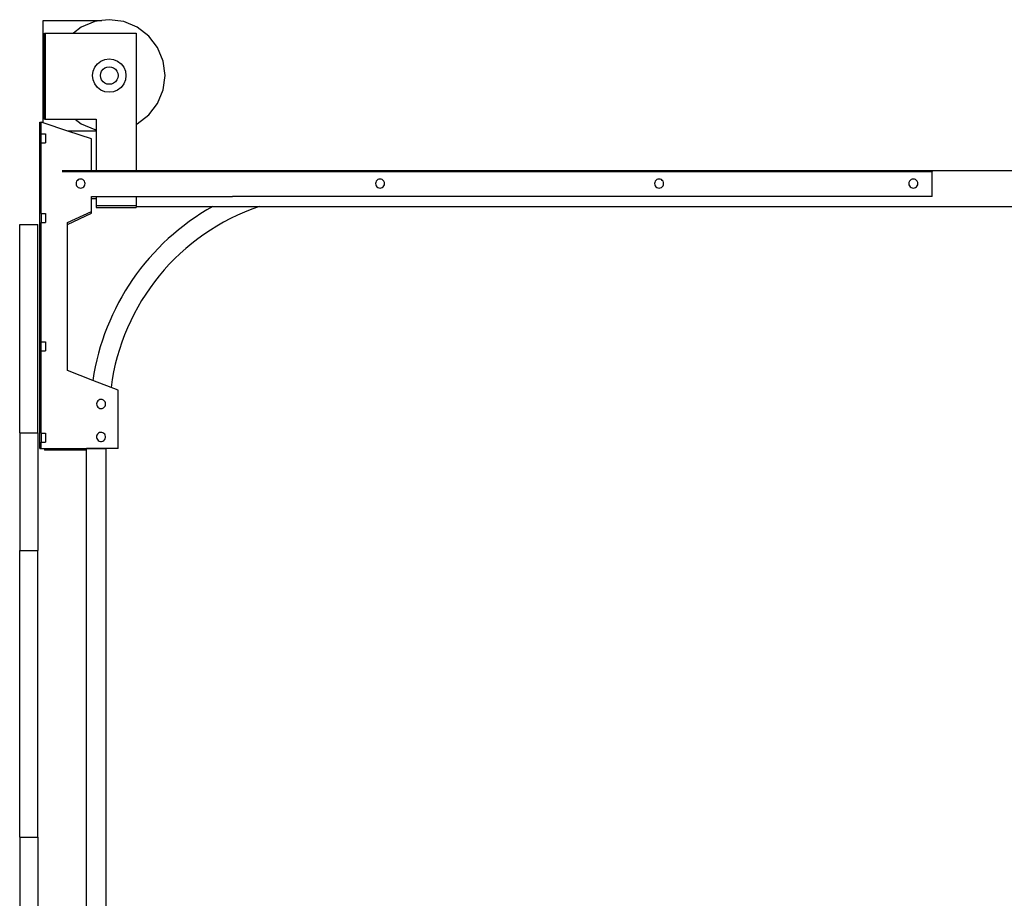
# Model space of a CAD drawing. Units: inches. Extents: x 33 to 454, y -24 to 101.
# Drawn here: x 345 to 400, y 38 to 87 of the extents above; entities that cross this region are included whole.
import ezdxf

# ---------------------------------------------------------------- set-up
doc = ezdxf.new("R2010")
doc.units = ezdxf.units.IN
doc.header["$MEASUREMENT"] = 0
doc.layers.add('Edges', color=7, linetype='Continuous')

# ---------------------------------------------------------------- blocks, each defined once
blk = doc.blocks.new('clopay reserve wood garage door rs')
at = {"layer": 'Edges'}
for p, q in [((-52.634, 40.633), (-49.398, 40.633)), ((-52.634, 34.992), (-52.634, 40.633)), ((-50.531, 40.274), (-50.96, 39.944)), ((-49.788, 40.582), (-50.531, 40.274)), ((-49.398, 40.633), (-49.788, 40.582)), ((-48.99, 40.687), (-49.398, 40.633)), ((-48.193, 40.582), (-48.99, 40.687)), ((-47.45, 40.274), (-48.193, 40.582)), ((-46.812, 39.784), (-47.45, 40.274)), ((-52.559, 35.194), (-52.559, 39.944)), ((-52.559, 39.944), (-52.497, 39.944)), ((-52.497, 35.194), (-52.497, 39.944)), ((-52.497, 39.944), (-50.96, 39.944)), ((-50.96, 39.944), (-47.513, 39.944)), ((-47.513, 39.944), (-47.513, 34.912)), ((-46.322, 39.146), (-46.812, 39.784)), ((-46.014, 38.403), (-46.322, 39.146)), ((-49.883, 37.845), (-49.791, 38.068)), ((-49.791, 38.068), (-49.644, 38.26)), ((-49.644, 38.26), (-49.452, 38.406)), ((-49.452, 38.406), (-49.229, 38.499)), ((-49.333, 37.948), (-49.232, 38.025)), ((-49.232, 38.025), (-49.116, 38.074)), ((-49.229, 38.499), (-48.99, 38.53)), ((-49.116, 38.074), (-48.99, 38.09)), ((-48.99, 38.53), (-48.751, 38.499)), ((-48.99, 38.09), (-48.865, 38.074)), ((-48.865, 38.074), (-48.748, 38.025)), ((-48.751, 38.499), (-48.528, 38.406)), ((-48.748, 38.025), (-48.648, 37.948)), ((-48.528, 38.406), (-48.337, 38.26)), ((-48.337, 38.26), (-48.19, 38.068)), ((-48.19, 38.068), (-48.097, 37.845)), ((-45.909, 37.606), (-46.014, 38.403)), ((-49.914, 37.606), (-49.883, 37.845)), ((-49.883, 37.367), (-49.914, 37.606)), ((-49.474, 37.606), (-49.458, 37.731)), ((-49.458, 37.481), (-49.474, 37.606)), ((-49.458, 37.731), (-49.409, 37.848)), ((-49.409, 37.364), (-49.458, 37.481)), ((-49.409, 37.848), (-49.333, 37.948)), ((-48.648, 37.948), (-48.571, 37.848)), ((-48.571, 37.848), (-48.523, 37.731)), ((-48.523, 37.481), (-48.571, 37.364)), ((-48.523, 37.731), (-48.506, 37.606)), ((-48.506, 37.606), (-48.523, 37.481)), ((-48.097, 37.845), (-48.066, 37.606)), ((-48.066, 37.606), (-48.097, 37.367)), ((-46.014, 36.809), (-45.909, 37.606)), ((-49.791, 37.144), (-49.883, 37.367)), ((-49.644, 36.953), (-49.791, 37.144)), ((-49.452, 36.806), (-49.644, 36.953)), ((-49.333, 37.264), (-49.409, 37.364)), ((-49.232, 37.187), (-49.333, 37.264)), ((-49.116, 37.138), (-49.232, 37.187)), ((-48.99, 37.122), (-49.116, 37.138)), ((-48.865, 37.138), (-48.99, 37.122)), ((-48.748, 37.187), (-48.865, 37.138)), ((-48.648, 37.264), (-48.748, 37.187)), ((-48.571, 37.364), (-48.648, 37.264)), ((-48.337, 36.953), (-48.528, 36.806)), ((-48.19, 37.144), (-48.337, 36.953)), ((-48.097, 37.367), (-48.19, 37.144)), ((-49.229, 36.713), (-49.452, 36.806)), ((-48.99, 36.682), (-49.229, 36.713)), ((-48.751, 36.713), (-48.99, 36.682)), ((-48.528, 36.806), (-48.751, 36.713)), ((-46.322, 36.066), (-46.014, 36.809)), ((-46.812, 35.428), (-46.322, 36.066)), ((-47.45, 34.938), (-46.812, 35.428)), ((-52.809, 17.029), (-52.809, 35.029)), ((-52.809, 35.029), (-52.747, 35.029)), ((-52.634, 34.992), (-52.747, 35.029)), ((-52.747, 34.39), (-52.747, 35.029)), ((-51.273, 34.539), (-52.634, 34.992)), ((-52.559, 35.194), (-52.497, 35.194)), ((-52.497, 35.194), (-50.865, 35.194)), ((-50.865, 35.194), (-50.531, 34.938)), ((-50.865, 35.194), (-49.706, 35.194)), ((-50.531, 34.938), (-49.788, 34.63)), ((-49.706, 35.194), (-49.706, 34.619)), ((-47.513, 34.912), (-47.45, 34.938)), ((-47.513, 34.912), (-47.513, 32.367)), ((-52.747, 34.39), (-52.497, 34.39)), ((-52.747, 33.89), (-52.747, 34.39)), ((-52.497, 34.39), (-52.497, 33.89)), ((-49.706, 34.539), (-51.273, 34.539)), ((-49.977, 34.107), (-51.273, 34.539)), ((-49.788, 34.63), (-49.706, 34.619)), ((-49.706, 34.619), (-49.706, 34.539)), ((-49.706, 34.539), (-49.706, 32.367)), ((-52.747, 33.89), (-52.497, 33.89)), ((-52.747, 29.998), (-52.747, 33.89)), ((-49.977, 32.367), (-49.977, 34.107)), ((-51.59, 32.367), (-49.977, 32.367)), ((-51.59, 32.304), (-3.59, 32.304)), ((-49.977, 32.367), (-49.706, 32.367)), ((-49.706, 32.367), (-47.513, 32.367)), ((-47.513, 32.367), (-3.59, 32.367)), ((-3.59, 32.367), (42.612, 32.367)), ((-3.59, 32.367), (-3.59, 32.304)), ((-3.59, 30.929), (-3.59, 32.304)), ((-50.811, 31.709), (-50.82, 31.644)), ((-50.82, 31.644), (-50.811, 31.58)), ((-50.786, 31.769), (-50.811, 31.709)), ((-50.811, 31.58), (-50.786, 31.519)), ((-50.746, 31.821), (-50.786, 31.769)), ((-50.786, 31.519), (-50.746, 31.468)), ((-50.695, 31.861), (-50.746, 31.821)), ((-50.634, 31.886), (-50.695, 31.861)), ((-50.57, 31.894), (-50.634, 31.886)), ((-50.505, 31.886), (-50.57, 31.894)), ((-50.445, 31.861), (-50.505, 31.886)), ((-50.393, 31.821), (-50.445, 31.861)), ((-50.353, 31.769), (-50.393, 31.821)), ((-50.393, 31.468), (-50.353, 31.519)), ((-50.328, 31.709), (-50.353, 31.769)), ((-50.353, 31.519), (-50.328, 31.58)), ((-50.32, 31.644), (-50.328, 31.709)), ((-50.328, 31.58), (-50.32, 31.644)), ((-34.293, 31.709), (-34.301, 31.644)), ((-34.301, 31.644), (-34.293, 31.58)), ((-34.268, 31.769), (-34.293, 31.709)), ((-34.293, 31.58), (-34.268, 31.519)), ((-34.228, 31.821), (-34.268, 31.769)), ((-34.268, 31.519), (-34.228, 31.468)), ((-34.176, 31.861), (-34.228, 31.821)), ((-34.116, 31.886), (-34.176, 31.861)), ((-34.051, 31.894), (-34.116, 31.886)), ((-33.987, 31.886), (-34.051, 31.894)), ((-33.926, 31.861), (-33.987, 31.886)), ((-33.875, 31.821), (-33.926, 31.861)), ((-33.835, 31.769), (-33.875, 31.821)), ((-33.875, 31.468), (-33.835, 31.519)), ((-33.81, 31.709), (-33.835, 31.769)), ((-33.835, 31.519), (-33.81, 31.58)), ((-33.801, 31.644), (-33.81, 31.709)), ((-33.81, 31.58), (-33.801, 31.644)), ((-18.901, 31.709), (-18.91, 31.644)), ((-18.91, 31.644), (-18.901, 31.58)), ((-18.876, 31.769), (-18.901, 31.709)), ((-18.901, 31.58), (-18.876, 31.519)), ((-18.837, 31.821), (-18.876, 31.769)), ((-18.876, 31.519), (-18.837, 31.468)), ((-18.785, 31.861), (-18.837, 31.821)), ((-18.724, 31.886), (-18.785, 31.861)), ((-18.66, 31.894), (-18.724, 31.886)), ((-18.595, 31.886), (-18.66, 31.894)), ((-18.535, 31.861), (-18.595, 31.886)), ((-18.483, 31.821), (-18.535, 31.861)), ((-18.443, 31.769), (-18.483, 31.821)), ((-18.483, 31.468), (-18.443, 31.519)), ((-18.418, 31.709), (-18.443, 31.769)), ((-18.443, 31.519), (-18.418, 31.58)), ((-18.41, 31.644), (-18.418, 31.709)), ((-18.418, 31.58), (-18.41, 31.644)), ((-4.878, 31.709), (-4.887, 31.644)), ((-4.887, 31.644), (-4.878, 31.58)), ((-4.853, 31.769), (-4.878, 31.709)), ((-4.878, 31.58), (-4.853, 31.519)), ((-4.813, 31.821), (-4.853, 31.769)), ((-4.853, 31.519), (-4.813, 31.468)), ((-4.762, 31.861), (-4.813, 31.821)), ((-4.701, 31.886), (-4.762, 31.861)), ((-4.637, 31.894), (-4.701, 31.886)), ((-4.572, 31.886), (-4.637, 31.894)), ((-4.512, 31.861), (-4.572, 31.886)), ((-4.46, 31.821), (-4.512, 31.861)), ((-4.42, 31.769), (-4.46, 31.821)), ((-4.46, 31.468), (-4.42, 31.519)), ((-4.395, 31.709), (-4.42, 31.769)), ((-4.42, 31.519), (-4.395, 31.58)), ((-4.387, 31.644), (-4.395, 31.709)), ((-4.395, 31.58), (-4.387, 31.644)), ((-50.746, 31.468), (-50.695, 31.428)), ((-50.695, 31.428), (-50.634, 31.403)), ((-50.634, 31.403), (-50.57, 31.394)), ((-50.57, 31.394), (-50.505, 31.403)), ((-50.505, 31.403), (-50.445, 31.428)), ((-50.445, 31.428), (-50.393, 31.468)), ((-34.228, 31.468), (-34.176, 31.428)), ((-34.176, 31.428), (-34.116, 31.403)), ((-34.116, 31.403), (-34.051, 31.394)), ((-34.051, 31.394), (-33.987, 31.403)), ((-33.987, 31.403), (-33.926, 31.428)), ((-33.926, 31.428), (-33.875, 31.468)), ((-18.837, 31.468), (-18.785, 31.428)), ((-18.785, 31.428), (-18.724, 31.403)), ((-18.724, 31.403), (-18.66, 31.394)), ((-18.66, 31.394), (-18.595, 31.403)), ((-18.595, 31.403), (-18.535, 31.428)), ((-18.535, 31.428), (-18.483, 31.468)), ((-4.813, 31.468), (-4.762, 31.428)), ((-4.762, 31.428), (-4.701, 31.403)), ((-4.701, 31.403), (-4.637, 31.394)), ((-4.637, 31.394), (-4.572, 31.403)), ((-4.572, 31.403), (-4.512, 31.428)), ((-4.512, 31.428), (-4.46, 31.468)), ((-49.977, 30.929), (-49.706, 30.929)), ((-49.977, 30.825), (-49.977, 30.929)), ((-49.977, 30.825), (-49.706, 30.825)), ((-49.977, 30.107), (-49.977, 30.825)), ((-49.706, 30.929), (-49.706, 30.825)), ((-49.706, 30.929), (-47.513, 30.929)), ((-49.706, 30.825), (-49.706, 30.429)), ((-49.706, 30.429), (-47.513, 30.429)), ((-49.706, 30.429), (-49.706, 30.324)), ((-47.513, 30.929), (-42.19, 30.929)), ((-47.513, 30.929), (-47.513, 30.825)), ((-47.513, 30.825), (-47.513, 30.429)), ((-47.513, 30.429), (-47.513, 30.324)), ((-3.59, 30.929), (-42.19, 30.929)), ((-52.747, 29.998), (-52.497, 29.998)), ((-52.747, 29.998), (-52.747, 29.498)), ((-52.497, 29.998), (-52.497, 29.498)), ((-51.291, 29.487), (-49.977, 30.107)), ((-51.291, 29.382), (-49.977, 30.003)), ((-49.977, 30.003), (-49.977, 30.107)), ((-49.706, 30.324), (-47.513, 30.324)), ((-47.513, 30.383), (42.612, 30.383)), ((-53.929, 29.378), (-52.929, 29.378)), ((-53.929, 17.882), (-53.929, 29.378)), ((-52.929, 17.882), (-52.929, 29.378)), ((-52.747, 29.498), (-52.497, 29.498)), ((-52.747, 22.916), (-52.747, 29.498)), ((-51.291, 29.382), (-51.291, 29.487)), ((-51.291, 21.33), (-51.291, 29.382)), ((-52.747, 22.916), (-52.497, 22.916)), ((-52.747, 22.416), (-52.747, 22.916)), ((-52.497, 22.916), (-52.497, 22.416)), ((-52.747, 22.416), (-52.497, 22.416)), ((-52.747, 17.873), (-52.747, 22.416)), ((-49.898, 20.786), (-51.291, 21.33)), ((-48.497, 20.238), (-49.898, 20.786)), ((-48.497, 18.396), (-48.497, 20.238)), ((-49.656, 19.606), (-49.681, 19.546)), ((-49.616, 19.658), (-49.656, 19.606)), ((-49.564, 19.698), (-49.616, 19.658)), ((-49.504, 19.723), (-49.564, 19.698)), ((-49.439, 19.731), (-49.504, 19.723)), ((-49.375, 19.723), (-49.439, 19.731)), ((-49.314, 19.698), (-49.375, 19.723)), ((-49.263, 19.658), (-49.314, 19.698)), ((-49.223, 19.606), (-49.263, 19.658)), ((-49.198, 19.546), (-49.223, 19.606)), ((-49.681, 19.546), (-49.689, 19.481)), ((-49.689, 19.481), (-49.681, 19.417)), ((-49.681, 19.417), (-49.656, 19.356)), ((-49.656, 19.356), (-49.616, 19.305)), ((-49.616, 19.305), (-49.564, 19.265)), ((-49.564, 19.265), (-49.504, 19.24)), ((-49.504, 19.24), (-49.439, 19.231)), ((-49.439, 19.231), (-49.375, 19.24)), ((-49.375, 19.24), (-49.314, 19.265)), ((-49.314, 19.265), (-49.263, 19.305)), ((-49.263, 19.305), (-49.223, 19.356)), ((-49.223, 19.356), (-49.198, 19.417)), ((-49.189, 19.481), (-49.198, 19.546)), ((-49.198, 19.417), (-49.189, 19.481)), ((-48.497, 17.029), (-48.497, 18.396)), ((-53.929, 17.882), (-52.929, 17.882)), ((-53.929, 17.882), (-53.929, 11.398)), ((-52.929, 17.882), (-52.929, 11.398)), ((-52.747, 17.873), (-52.497, 17.873)), ((-52.747, 17.873), (-52.747, 17.373)), ((-52.497, 17.873), (-52.497, 17.373)), ((-49.687, 17.703), (-49.688, 17.638)), ((-49.688, 17.638), (-49.672, 17.574)), ((-49.669, 17.766), (-49.687, 17.703)), ((-49.672, 17.574), (-49.641, 17.517)), ((-49.635, 17.822), (-49.669, 17.766)), ((-49.641, 17.517), (-49.595, 17.47)), ((-49.588, 17.867), (-49.635, 17.822)), ((-49.595, 17.47), (-49.539, 17.437)), ((-49.531, 17.899), (-49.588, 17.867)), ((-49.539, 17.437), (-49.477, 17.419)), ((-49.467, 17.914), (-49.531, 17.899)), ((-49.477, 17.419), (-49.411, 17.417)), ((-49.402, 17.913), (-49.467, 17.914)), ((-49.411, 17.417), (-49.348, 17.433)), ((-49.34, 17.895), (-49.402, 17.913)), ((-49.348, 17.433), (-49.291, 17.465)), ((-49.284, 17.861), (-49.34, 17.895)), ((-49.291, 17.465), (-49.244, 17.51)), ((-49.238, 17.814), (-49.284, 17.861)), ((-49.244, 17.51), (-49.21, 17.566)), ((-49.207, 17.757), (-49.238, 17.814)), ((-49.21, 17.566), (-49.192, 17.629)), ((-49.191, 17.694), (-49.207, 17.757)), ((-49.192, 17.629), (-49.191, 17.694)), ((-52.809, 17.029), (-52.747, 17.029)), ((-52.747, 17.373), (-52.497, 17.373)), ((-52.747, 17.029), (-52.747, 17.373)), ((-52.747, 17.029), (-52.559, 17.029)), ((-52.559, 17.029), (-52.559, 16.925)), ((-52.559, 17.029), (-50.238, 17.029)), ((-50.24, 16.925), (-52.559, 16.925)), ((-50.24, 16.925), (-50.238, 17.029)), ((-48.497, 17.029), (-50.238, 17.029)), ((-53.929, 11.398), (-52.929, 11.398)), ((-53.929, -4.425), (-53.929, 11.398)), ((-52.929, -4.425), (-52.929, 11.398)), ((-53.929, -4.425), (-52.929, -4.425)), ((-53.929, -4.425), (-53.929, -53.182)), ((-52.929, -4.425), (-52.929, -53.182))]:
    blk.add_line(p, q, dxfattribs=at)
blk.add_lwpolyline([(-50.238, 17.029), (-49.186, 17.029), (-49.186, -53.182), (-50.238, -53.182)], close=True, dxfattribs=at)
for radius, start, end in [(13.257, 119.312, 171.4865), (12.207, 108.7432, 172.6115)]:
    blk.add_arc((-36.786, 18.823), radius, start, end, dxfattribs=at)

msp = doc.modelspace()

# ---------------------------------------------------------------- block references
msp.add_blockref('clopay reserve wood garage door rs', (399.287, 45.865))

doc.saveas('drawing.dxf')
